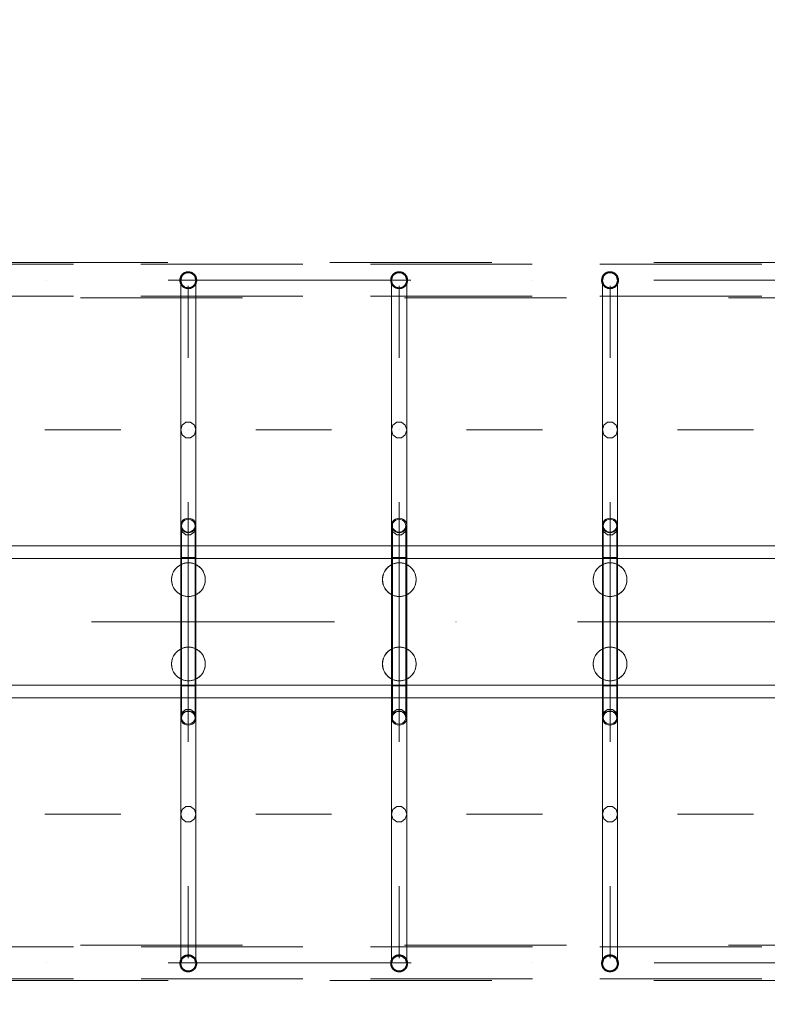
# Model space of a CAD drawing. Units: millimetres. Extents: x -3977 to 7871, y -6120 to 2493.
# Drawn here: x 55 to 941, y -1036 to 132 of the extents above; entities that cross this region are included whole.
import ezdxf

# ---------------------------------------------------------------- set-up
doc = ezdxf.new("R2010")
doc.units = ezdxf.units.MM
doc.header["$MEASUREMENT"] = 0
for name, pattern in [('Krawędzie ukryte', [272, 192, -80]), ('Kropki i Kreski', [576, 288, -144, 0, -144]), ('Przerywana', [384, 192, -192])]:
    doc.linetypes.add(name, pattern=pattern)
doc.layers.add('strefa', color=7, linetype='Continuous')
doc.layers.add('strefa_Nr_pióra__7', color=7, linetype='Continuous', lineweight=18)
doc.layers.add('zestaw_Nr_pióra__7', color=7, linetype='Continuous', lineweight=18)
doc.styles.add('GENERATED_STYLE_1', font='txt')
doc.dimstyles.new('GENERATED_STYLE__1', dxfattribs={"dimtxt": 240, "dimasz": 146.859903, "dimexe": 0.18, "dimexo": 300, "dimgap": 0.09, "dimtad": 0, "dimtih": 1, "dimtoh": 1, "dimdec": 0, "dimlfac": 0.1, "dimzin": 0, "dimdsep": 46, "dimtxsty": 'GENERATED_STYLE_1', "dimblk": 'ARROWHEAD_5', "dimblk1": 'ARROWHEAD_5', "dimblk2": 'ARROWHEAD_5', "dimcen": 0.09, "dimclrd": 7, "dimclre": 7, "dimclrt": 7, "dimazin": 0, "dimtfac": 1, "dimtdec": 4, "dimtmove": 0, "dimatfit": 3, "dimfxl": 0, "dimtolj": 1, "dimtzin": 0, "dimarcsym": 0})
doc.dimstyles.new('GENERATED_STYLE__2', dxfattribs={"dimtxt": 240, "dimasz": 146.859903, "dimexe": 0.18, "dimexo": 300, "dimgap": 0.09, "dimtad": 0, "dimdec": 0, "dimlfac": 0.1, "dimzin": 0, "dimdsep": 46, "dimtxsty": 'GENERATED_STYLE_1', "dimblk": 'ARROWHEAD_5', "dimblk1": 'ARROWHEAD_5', "dimblk2": 'ARROWHEAD_5', "dimcen": 0.09, "dimclrd": 7, "dimclre": 7, "dimclrt": 7, "dimazin": 0, "dimtfac": 1, "dimtdec": 4, "dimtmove": 0, "dimatfit": 3, "dimfxl": 0, "dimtolj": 1, "dimtzin": 0, "dimarcsym": 0})
doc.dimstyles.new('GENERATED_STYLE__3', dxfattribs={"dimtxt": 240, "dimasz": 146.859903, "dimexe": 0.18, "dimexo": 0, "dimgap": 0.09, "dimtad": 0, "dimtih": 1, "dimtoh": 1, "dimdec": 0, "dimlfac": 0.1, "dimzin": 0, "dimdsep": 46, "dimtxsty": 'GENERATED_STYLE_1', "dimblk": 'ARROWHEAD_5', "dimblk1": 'ARROWHEAD_5', "dimblk2": 'ARROWHEAD_5', "dimcen": 0.09, "dimclrd": 7, "dimclre": 7, "dimclrt": 7, "dimazin": 0, "dimtfac": 1, "dimtdec": 4, "dimtmove": 0, "dimatfit": 3, "dimfxl": 0, "dimtolj": 1, "dimtzin": 0, "dimarcsym": 0})
doc.dimstyles.new('GENERATED_STYLE__4', dxfattribs={"dimtxt": 240, "dimasz": 146.859903, "dimexe": 0.18, "dimexo": 0, "dimgap": 0.09, "dimtad": 0, "dimdec": 0, "dimlfac": 0.1, "dimzin": 0, "dimdsep": 46, "dimtxsty": 'GENERATED_STYLE_1', "dimblk": 'ARROWHEAD_5', "dimblk1": 'ARROWHEAD_5', "dimblk2": 'ARROWHEAD_5', "dimcen": 0.09, "dimclrd": 7, "dimclre": 7, "dimclrt": 7, "dimazin": 0, "dimtfac": 1, "dimtdec": 4, "dimtmove": 0, "dimatfit": 3, "dimfxl": 0, "dimtolj": 1, "dimtzin": 0, "dimarcsym": 0})

# ---------------------------------------------------------------- blocks, each defined once
blk = doc.blocks.new('*D1')
at = {"layer": 'strefa', "linetype": 'Continuous', "lineweight": 0, "true_color": 0x000000}
for points in [[(-3976.8, -5975.4), (-3827.6, -6015.4), (-3827.6, -5935.4)], [(6883.7, -5975.4), (6734.5, -5935.4), (6734.5, -6015.4)]]:
    blk.add_hatch(color=18, dxfattribs=at).paths.add_polyline_path(points)
at = {"layer": 'strefa_Nr_pióra__7', "linetype": 'Continuous'}
for p, q in [((6883.7, -6120.4), (6883.7, -1238.7)), ((-3976.8, -6120.4), (-3976.8, -2116.5)), ((-3976.8, -5975.4), (-3827.6, -5935.4)), ((-3827.6, -5935.4), (-3827.6, -6015.4)), ((6883.7, -5975.4), (6734.5, -5935.4)), ((6734.5, -6015.4), (6734.5, -5935.4)), ((-3976.8, -5975.4), (-3827.6, -6015.4)), ((-3827.6, -5975.4), (1004.7, -5975.4)), ((1902.2, -5975.4), (6734.5, -5975.4)), ((6883.7, -5975.4), (6734.5, -6015.4))]:
    blk.add_line(p, q, dxfattribs=at)
at = {"layer": 'strefa_Nr_pióra__7', "insert": (1043.1, -6095.4), "char_height": 240, "attachment_point": 7, "style": 'GENERATED_STYLE_1'}
blk.add_mtext('\\A1;{\\fArial|b0|i0|c238|p38;1\xa0086}', dxfattribs=at)
blk = doc.blocks.new('ARROWHEAD_5')
at = {"color": 0, "linetype": 'Continuous', "lineweight": 0}
blk.add_line((0, 0), (-1, 0), dxfattribs=at)
blk.add_solid([(-1, 0.2679), (0, 0), (-1, -0.2679), (-1, 0.2679)], dxfattribs=at)
blk = doc.blocks.new('*D3')
at = {"layer": 'strefa', "linetype": 'Continuous', "lineweight": 0, "true_color": 0x000000}
for points in [[(7725.6, 2492.5), (7685.6, 2343.3), (7765.6, 2343.3)], [(7725.6, -5016.3), (7765.6, -4867.1), (7685.6, -4867.1)]]:
    blk.add_hatch(color=18, dxfattribs=at).paths.add_polyline_path(points)
at = {"layer": 'strefa_Nr_pióra__7', "linetype": 'Continuous'}
for p, q in [((7870.5, 2492.5), (3230, 2492.5)), ((7725.6, 2492.5), (7685.6, 2343.3)), ((7725.6, 2492.5), (7765.6, 2343.3)), ((7765.6, 2343.3), (7685.6, 2343.3)), ((7725.6, -950.3), (7725.6, 2343.3)), ((7725.6, -4867.1), (7725.6, -1573.5)), ((7725.6, -5016.3), (7685.6, -4867.1)), ((7685.6, -4867.1), (7765.6, -4867.1)), ((7725.6, -5016.3), (7765.6, -4867.1)), ((7870.5, -5016.3), (-61.4, -5016.3))]:
    blk.add_line(p, q, dxfattribs=at)
at = {"layer": 'strefa_Nr_pióra__7', "insert": (7845.6, -1535.1), "char_height": 240, "attachment_point": 7, "rotation": 90, "style": 'GENERATED_STYLE_1'}
blk.add_mtext('\\A1;{\\fArial|b0|i0|c238|p38;751}', dxfattribs=at)
blk = doc.blocks.new('*D4')
at = {"layer": 'strefa', "linetype": 'Continuous', "lineweight": 0, "true_color": 0x000000}
for points in [[(-2476.8, -5527.5), (-2327.6, -5567.5), (-2327.6, -5487.5)], [(5913, -5527.5), (5763.7, -5487.5), (5763.7, -5567.5)]]:
    blk.add_hatch(color=18, dxfattribs=at).paths.add_polyline_path(points)
at = {"layer": 'strefa_Nr_pióra__7', "linetype": 'Continuous'}
for p, q in [((-2476.8, -5672.5), (-2476.8, -5382.6)), ((5913, -5672.5), (5913, -5382.6)), ((-2476.8, -5527.5), (-2327.6, -5487.5)), ((-2327.6, -5487.5), (-2327.6, -5567.5)), ((5913, -5527.5), (5763.7, -5487.5)), ((5763.7, -5567.5), (5763.7, -5487.5)), ((-2476.8, -5527.5), (-2327.6, -5567.5)), ((-2327.6, -5527.5), (1406.4, -5527.5)), ((2029.7, -5527.5), (5763.7, -5527.5)), ((5913, -5527.5), (5763.7, -5567.5))]:
    blk.add_line(p, q, dxfattribs=at)
at = {"layer": 'strefa_Nr_pióra__7', "insert": (1444.9, -5647.5), "char_height": 240, "attachment_point": 7, "style": 'GENERATED_STYLE_1'}
blk.add_mtext('\\A1;{\\fArial|b0|i0|c238|p38;839}', dxfattribs=at)
blk = doc.blocks.new('*D5')
at = {"layer": 'strefa', "linetype": 'Continuous', "lineweight": 0, "true_color": 0x000000}
for points in [[(7226, 1058.5), (7186, 909.2), (7266, 909.2)], [(7226, -4049.6), (7266, -3900.3), (7186, -3900.3)]]:
    blk.add_hatch(color=18, dxfattribs=at).paths.add_polyline_path(points)
at = {"layer": 'strefa_Nr_pióra__7', "linetype": 'Continuous'}
for p, q in [((7370.9, 1058.5), (7081.1, 1058.5)), ((7226, 1058.5), (7186, 909.2)), ((7226, 1058.5), (7266, 909.2)), ((7266, 909.2), (7186, 909.2)), ((7226, -1196), (7226, 909.2)), ((7226, -3900.3), (7226, -1795.1)), ((7226, -4049.6), (7186, -3900.3)), ((7186, -3900.3), (7266, -3900.3)), ((7226, -4049.6), (7266, -3900.3)), ((7370.9, -4049.6), (7081.1, -4049.6))]:
    blk.add_line(p, q, dxfattribs=at)
at = {"layer": 'strefa_Nr_pióra__7', "insert": (7346, -1756.6), "char_height": 240, "attachment_point": 7, "rotation": 90, "style": 'GENERATED_STYLE_1'}
blk.add_mtext('\\A1;{\\fArial|b0|i0|c238|p38;511}', dxfattribs=at)

msp = doc.modelspace()

# ---------------------------------------------------------------- linework, layer by layer
at = {"layer": 'zestaw_Nr_pióra__7', "linetype": 'Przerywana'}
for p, q in [((-345.2, -156.2), (1855.2, -156.2)), ((247.6, -171.8), (245.9, -177.4)), ((252.1, -168.3), (247.6, -171.8)), ((257.7, -168.3), (252.1, -168.3)), ((262.2, -171.8), (257.7, -168.3)), ((263.9, -177.4), (262.2, -171.8)), ((497.6, -171.8), (495.9, -177.4)), ((502.1, -168.3), (497.6, -171.8)), ((507.7, -168.3), (502.1, -168.3)), ((512.2, -171.8), (507.7, -168.3)), ((513.9, -177.4), (512.2, -171.8)), ((747.6, -171.8), (745.9, -177.4)), ((752.1, -168.3), (747.6, -171.8)), ((757.7, -168.3), (752.1, -168.3)), ((762.2, -171.8), (757.7, -168.3)), ((763.9, -177.4), (762.2, -171.8)), ((245.9, -354.8), (245.9, -177.4)), ((245.9, -177.4), (247.6, -183.1)), ((247.6, -183.1), (252.1, -186.6)), ((252.1, -186.6), (257.7, -186.6)), ((257.7, -186.6), (262.2, -183.1)), ((262.2, -183.1), (263.9, -177.4)), ((263.9, -354.8), (263.9, -177.4)), ((495.9, -354.8), (495.9, -177.4)), ((495.9, -177.4), (497.6, -183.1)), ((497.6, -183.1), (502.1, -186.6)), ((502.1, -186.6), (507.7, -186.6)), ((507.7, -186.6), (512.2, -183.1)), ((512.2, -183.1), (513.9, -177.4)), ((513.9, -354.8), (513.9, -177.4)), ((745.9, -354.8), (745.9, -177.4)), ((745.9, -177.4), (747.6, -183.1)), ((747.6, -183.1), (752.1, -186.6)), ((752.1, -186.6), (757.7, -186.6)), ((757.7, -186.6), (762.2, -183.1)), ((762.2, -183.1), (763.9, -177.4)), ((763.9, -354.8), (763.9, -177.4)), ((1855.2, -198.2), (-345.2, -198.2)), ((246.2, -465.7), (245.9, -468)), ((247.1, -463.7), (246.2, -465.7)), ((246.9, -468.3), (247.2, -466.3)), ((248.5, -461.9), (247.1, -463.7)), ((247.2, -466.3), (248, -464.5)), ((248, -464.5), (249.2, -462.9)), ((250.4, -460.5), (248.5, -461.9)), ((249.2, -462.9), (250.9, -461.7)), ((252.6, -459.7), (250.4, -460.5)), ((250.9, -461.7), (252.8, -461)), ((254.9, -459.4), (252.6, -459.7)), ((252.8, -461), (254.9, -460.7)), ((257.2, -459.7), (254.9, -459.4)), ((254.9, -460.7), (257, -461)), ((257, -461), (258.9, -461.7)), ((259.4, -460.5), (257.2, -459.7)), ((258.9, -461.7), (260.5, -462.9)), ((261.3, -461.9), (259.4, -460.5)), ((260.5, -462.9), (261.8, -464.5)), ((262.7, -463.7), (261.3, -461.9)), ((261.8, -464.5), (262.6, -466.3)), ((262.6, -466.3), (262.9, -468.3)), ((263.6, -465.7), (262.7, -463.7)), ((263.9, -468), (263.6, -465.7)), ((496.2, -465.7), (495.9, -468)), ((497.1, -463.7), (496.2, -465.7)), ((496.9, -468.3), (497.2, -466.3)), ((498.5, -461.9), (497.1, -463.7)), ((497.2, -466.3), (498, -464.5)), ((498, -464.5), (499.2, -462.9)), ((500.4, -460.5), (498.5, -461.9)), ((499.2, -462.9), (500.9, -461.7)), ((502.6, -459.7), (500.4, -460.5)), ((500.9, -461.7), (502.8, -461)), ((504.9, -459.4), (502.6, -459.7)), ((502.8, -461), (504.9, -460.7)), ((507.2, -459.7), (504.9, -459.4)), ((504.9, -460.7), (507, -461)), ((507, -461), (508.9, -461.7)), ((509.4, -460.5), (507.2, -459.7)), ((508.9, -461.7), (510.5, -462.9)), ((511.3, -461.9), (509.4, -460.5)), ((510.5, -462.9), (511.8, -464.5)), ((512.7, -463.7), (511.3, -461.9)), ((511.8, -464.5), (512.6, -466.3)), ((512.6, -466.3), (512.9, -468.3)), ((513.6, -465.7), (512.7, -463.7)), ((513.9, -468), (513.6, -465.7)), ((746.2, -465.7), (745.9, -468)), ((747.1, -463.7), (746.2, -465.7)), ((746.9, -468.3), (747.2, -466.3)), ((748.5, -461.9), (747.1, -463.7)), ((747.2, -466.3), (748, -464.5)), ((748, -464.5), (749.2, -462.9)), ((750.4, -460.5), (748.5, -461.9)), ((749.2, -462.9), (750.9, -461.7)), ((752.6, -459.7), (750.4, -460.5)), ((750.9, -461.7), (752.8, -461)), ((754.9, -459.4), (752.6, -459.7)), ((752.8, -461), (754.9, -460.7)), ((757.2, -459.7), (754.9, -459.4)), ((754.9, -460.7), (757, -461)), ((757, -461), (758.9, -461.7)), ((759.4, -460.5), (757.2, -459.7)), ((758.9, -461.7), (760.5, -462.9)), ((761.3, -461.9), (759.4, -460.5)), ((760.5, -462.9), (761.8, -464.5)), ((762.7, -463.7), (761.3, -461.9)), ((761.8, -464.5), (762.6, -466.3)), ((762.6, -466.3), (762.9, -468.3)), ((763.6, -465.7), (762.7, -463.7)), ((763.9, -468), (763.6, -465.7)), ((245.9, -468), (245.9, -473.6)), ((245.9, -468), (246.2, -470.2)), ((245.9, -473.6), (245.9, -482.4)), ((246.2, -470.2), (247.1, -472.3)), ((247.2, -470.3), (246.9, -468.3)), ((247.1, -472.3), (248.5, -474)), ((248, -472.1), (247.2, -470.3)), ((249.2, -473.6), (248, -472.1)), ((248.5, -474), (250.4, -475.4)), ((250.9, -474.9), (249.2, -473.6)), ((250.4, -475.4), (252.6, -476.3)), ((252.8, -475.6), (250.9, -474.9)), ((252.6, -476.3), (254.9, -476.6)), ((254.9, -475.9), (252.8, -475.6)), ((254.9, -472.2), (254.9, -468)), ((254.9, -475.9), (254.9, -472.2)), ((257, -475.6), (254.9, -475.9)), ((254.9, -476.6), (257.2, -476.3)), ((258.9, -474.9), (257, -475.6)), ((257.2, -476.3), (259.4, -475.4)), ((260.5, -473.6), (258.9, -474.9)), ((259.4, -475.4), (261.3, -474)), ((261.8, -472.1), (260.5, -473.6)), ((261.3, -474), (262.7, -472.3)), ((262.6, -470.3), (261.8, -472.1)), ((262.9, -468.3), (262.6, -470.3)), ((262.7, -472.3), (263.6, -470.2)), ((263.6, -470.2), (263.9, -468)), ((263.9, -468), (263.9, -473.6)), ((263.9, -473.6), (263.9, -482.4)), ((495.9, -468), (495.9, -473.6)), ((495.9, -468), (496.2, -470.2)), ((495.9, -473.6), (495.9, -482.4)), ((496.2, -470.2), (497.1, -472.3)), ((497.2, -470.3), (496.9, -468.3)), ((497.1, -472.3), (498.5, -474)), ((498, -472.1), (497.2, -470.3)), ((499.2, -473.6), (498, -472.1)), ((498.5, -474), (500.4, -475.4)), ((500.9, -474.9), (499.2, -473.6)), ((500.4, -475.4), (502.6, -476.3)), ((502.8, -475.6), (500.9, -474.9)), ((502.6, -476.3), (504.9, -476.6)), ((504.9, -475.9), (502.8, -475.6)), ((504.9, -472.2), (504.9, -468)), ((504.9, -475.9), (504.9, -472.2)), ((507, -475.6), (504.9, -475.9)), ((504.9, -476.6), (507.2, -476.3)), ((508.9, -474.9), (507, -475.6)), ((507.2, -476.3), (509.4, -475.4)), ((510.5, -473.6), (508.9, -474.9)), ((509.4, -475.4), (511.3, -474)), ((511.8, -472.1), (510.5, -473.6)), ((511.3, -474), (512.7, -472.3)), ((512.6, -470.3), (511.8, -472.1)), ((512.9, -468.3), (512.6, -470.3)), ((512.7, -472.3), (513.6, -470.2)), ((513.6, -470.2), (513.9, -468)), ((513.9, -468), (513.9, -473.6)), ((513.9, -473.6), (513.9, -482.4)), ((745.9, -468), (745.9, -473.6)), ((745.9, -468), (746.2, -470.2)), ((745.9, -473.6), (745.9, -482.4)), ((746.2, -470.2), (747.1, -472.3)), ((747.2, -470.3), (746.9, -468.3)), ((747.1, -472.3), (748.5, -474)), ((748, -472.1), (747.2, -470.3)), ((749.2, -473.6), (748, -472.1)), ((748.5, -474), (750.4, -475.4)), ((750.9, -474.9), (749.2, -473.6)), ((750.4, -475.4), (752.6, -476.3)), ((752.8, -475.6), (750.9, -474.9)), ((752.6, -476.3), (754.9, -476.6)), ((754.9, -475.9), (752.8, -475.6)), ((754.9, -472.2), (754.9, -468)), ((754.9, -475.9), (754.9, -472.2)), ((757, -475.6), (754.9, -475.9)), ((754.9, -476.6), (757.2, -476.3)), ((758.9, -474.9), (757, -475.6)), ((757.2, -476.3), (759.4, -475.4)), ((760.5, -473.6), (758.9, -474.9)), ((759.4, -475.4), (761.3, -474)), ((761.8, -472.1), (760.5, -473.6)), ((761.3, -474), (762.7, -472.3)), ((762.6, -470.3), (761.8, -472.1)), ((762.9, -468.3), (762.6, -470.3)), ((762.7, -472.3), (763.6, -470.2)), ((763.6, -470.2), (763.9, -468)), ((763.9, -468), (763.9, -473.6)), ((763.9, -473.6), (763.9, -482.4)), ((245.9, -482.4), (245.9, -493.7)), ((263.9, -482.4), (263.9, -493.7)), ((495.9, -482.4), (495.9, -493.7)), ((513.9, -482.4), (513.9, -493.7)), ((745.9, -482.4), (745.9, -493.7)), ((763.9, -482.4), (763.9, -493.7)), ((245.9, -493.7), (245.9, -506.1)), ((263.9, -493.7), (263.9, -506.1)), ((495.9, -493.7), (495.9, -506.1)), ((513.9, -493.7), (513.9, -506.1)), ((745.9, -493.7), (745.9, -506.1)), ((763.9, -493.7), (763.9, -506.1)), ((245.1, -515), (248.3, -513.5)), ((263.9, -506.1), (245.9, -506.1)), ((245.9, -506.1), (245.9, -658.4)), ((245.9, -506.1), (246.2, -506.1)), ((246.2, -506.1), (247.1, -506.1)), ((247.1, -506.1), (248.5, -506.1)), ((248.3, -513.5), (251.7, -512.6)), ((248.5, -506.1), (250.4, -506.1)), ((250.4, -506.1), (252.6, -506.1)), ((251.7, -512.6), (255.1, -512.3)), ((252.6, -506.1), (254.9, -506.1)), ((254.9, -506.1), (257.2, -506.1)), ((255.1, -512.3), (258.6, -512.6)), ((257.2, -506.1), (259.4, -506.1)), ((258.6, -512.6), (262, -513.5)), ((259.4, -506.1), (261.3, -506.1)), ((261.3, -506.1), (262.7, -506.1)), ((262, -513.5), (265.1, -515)), ((262.7, -506.1), (263.6, -506.1)), ((263.6, -506.1), (263.9, -506.1)), ((263.9, -658.4), (263.9, -506.1)), ((495.1, -515), (498.2, -513.5)), ((513.9, -506.1), (495.9, -506.1)), ((495.9, -506.1), (495.9, -658.4)), ((495.9, -506.1), (496.2, -506.1)), ((496.2, -506.1), (497.1, -506.1)), ((497.1, -506.1), (498.5, -506.1)), ((498.2, -513.5), (501.6, -512.6)), ((498.5, -506.1), (500.4, -506.1)), ((500.4, -506.1), (502.6, -506.1)), ((501.6, -512.6), (505.1, -512.3)), ((502.6, -506.1), (504.9, -506.1)), ((504.9, -506.1), (507.2, -506.1)), ((505.1, -512.3), (508.6, -512.6)), ((507.2, -506.1), (509.4, -506.1)), ((508.6, -512.6), (511.9, -513.5)), ((509.4, -506.1), (511.3, -506.1)), ((511.3, -506.1), (512.7, -506.1)), ((511.9, -513.5), (515.1, -515)), ((512.7, -506.1), (513.6, -506.1)), ((513.6, -506.1), (513.9, -506.1)), ((513.9, -658.4), (513.9, -506.1)), ((745, -515), (748.2, -513.5)), ((763.9, -506.1), (745.9, -506.1)), ((745.9, -506.1), (745.9, -658.4)), ((745.9, -506.1), (746.2, -506.1)), ((746.2, -506.1), (747.1, -506.1)), ((747.1, -506.1), (748.5, -506.1)), ((748.2, -513.5), (751.6, -512.6)), ((748.5, -506.1), (750.4, -506.1)), ((750.4, -506.1), (752.6, -506.1)), ((751.6, -512.6), (755, -512.3)), ((752.6, -506.1), (754.9, -506.1)), ((754.9, -506.1), (757.2, -506.1)), ((755, -512.3), (758.5, -512.6)), ((757.2, -506.1), (759.4, -506.1)), ((758.5, -512.6), (761.9, -513.5)), ((759.4, -506.1), (761.3, -506.1)), ((761.3, -506.1), (762.7, -506.1)), ((761.9, -513.5), (765, -515)), ((762.7, -506.1), (763.6, -506.1)), ((763.6, -506.1), (763.9, -506.1)), ((763.9, -658.4), (763.9, -506.1)), ((236.3, -525.5), (237.8, -522.3)), ((237.8, -522.3), (239.8, -519.4)), ((239.8, -519.4), (242.3, -517)), ((242.3, -517), (245.1, -515)), ((265.1, -515), (268, -517)), ((268, -517), (270.4, -519.4)), ((270.4, -519.4), (272.4, -522.3)), ((272.4, -522.3), (273.9, -525.5)), ((486.3, -525.5), (487.8, -522.3)), ((487.8, -522.3), (489.8, -519.4)), ((489.8, -519.4), (492.2, -517)), ((492.2, -517), (495.1, -515)), ((515.1, -515), (517.9, -517)), ((517.9, -517), (520.4, -519.4)), ((520.4, -519.4), (522.4, -522.3)), ((522.4, -522.3), (523.9, -525.5)), ((736.2, -525.5), (737.7, -522.3)), ((737.7, -522.3), (739.7, -519.4)), ((739.7, -519.4), (742.2, -517)), ((742.2, -517), (745, -515)), ((765, -515), (767.9, -517)), ((767.9, -517), (770.4, -519.4)), ((770.4, -519.4), (772.4, -522.3)), ((772.4, -522.3), (773.8, -525.5)), ((235.1, -532.3), (235.4, -528.8)), ((235.4, -535.8), (235.1, -532.3)), ((235.4, -528.8), (236.3, -525.5)), ((236.3, -539.1), (235.4, -535.8)), ((273.9, -525.5), (274.8, -528.8)), ((274.8, -535.8), (273.9, -539.1)), ((274.8, -528.8), (275.1, -532.3)), ((275.1, -532.3), (274.8, -535.8)), ((485.1, -532.3), (485.4, -528.8)), ((485.4, -535.8), (485.1, -532.3)), ((485.4, -528.8), (486.3, -525.5)), ((486.3, -539.1), (485.4, -535.8)), ((523.9, -525.5), (524.8, -528.8)), ((524.8, -535.8), (523.9, -539.1)), ((524.8, -528.8), (525.1, -532.3)), ((525.1, -532.3), (524.8, -535.8)), ((735, -532.3), (735.3, -528.8)), ((735.3, -535.8), (735, -532.3)), ((735.3, -528.8), (736.2, -525.5)), ((736.2, -539.1), (735.3, -535.8)), ((773.8, -525.5), (774.7, -528.8)), ((774.7, -535.8), (773.8, -539.1)), ((774.7, -528.8), (775, -532.3)), ((775, -532.3), (774.7, -535.8)), ((237.8, -542.3), (236.3, -539.1)), ((239.8, -545.2), (237.8, -542.3)), ((242.3, -547.6), (239.8, -545.2)), ((245.1, -549.6), (242.3, -547.6)), ((268, -547.6), (265.1, -549.6)), ((270.4, -545.2), (268, -547.6)), ((272.4, -542.3), (270.4, -545.2)), ((273.9, -539.1), (272.4, -542.3)), ((487.8, -542.3), (486.3, -539.1)), ((489.8, -545.2), (487.8, -542.3)), ((492.2, -547.6), (489.8, -545.2)), ((495.1, -549.6), (492.2, -547.6)), ((517.9, -547.6), (515.1, -549.6)), ((520.4, -545.2), (517.9, -547.6)), ((522.4, -542.3), (520.4, -545.2)), ((523.9, -539.1), (522.4, -542.3)), ((737.7, -542.3), (736.2, -539.1)), ((739.7, -545.2), (737.7, -542.3)), ((742.2, -547.6), (739.7, -545.2)), ((745, -549.6), (742.2, -547.6)), ((767.9, -547.6), (765, -549.6)), ((770.4, -545.2), (767.9, -547.6)), ((772.4, -542.3), (770.4, -545.2)), ((773.8, -539.1), (772.4, -542.3)), ((248.3, -551.1), (245.1, -549.6)), ((251.7, -552), (248.3, -551.1)), ((255.1, -552.3), (251.7, -552)), ((258.6, -552), (255.1, -552.3)), ((262, -551.1), (258.6, -552)), ((265.1, -549.6), (262, -551.1)), ((498.2, -551.1), (495.1, -549.6)), ((501.6, -552), (498.2, -551.1)), ((505.1, -552.3), (501.6, -552)), ((508.6, -552), (505.1, -552.3)), ((511.9, -551.1), (508.6, -552)), ((515.1, -549.6), (511.9, -551.1)), ((748.2, -551.1), (745, -549.6)), ((751.6, -552), (748.2, -551.1)), ((755, -552.3), (751.6, -552)), ((758.5, -552), (755, -552.3)), ((761.9, -551.1), (758.5, -552)), ((765, -549.6), (761.9, -551.1)), ((239.8, -619.4), (242.3, -617)), ((242.3, -617), (245.1, -615)), ((245.1, -615), (248.3, -613.5)), ((248.3, -613.5), (251.7, -612.6)), ((251.7, -612.6), (255.1, -612.3)), ((255.1, -612.3), (258.6, -612.6)), ((258.6, -612.6), (262, -613.5)), ((262, -613.5), (265.1, -615)), ((265.1, -615), (268, -617)), ((268, -617), (270.4, -619.4)), ((489.8, -619.4), (492.2, -617)), ((492.2, -617), (495.1, -615)), ((495.1, -615), (498.2, -613.5)), ((498.2, -613.5), (501.6, -612.6)), ((501.6, -612.6), (505.1, -612.3)), ((505.1, -612.3), (508.6, -612.6)), ((508.6, -612.6), (511.9, -613.5)), ((511.9, -613.5), (515.1, -615)), ((515.1, -615), (517.9, -617)), ((517.9, -617), (520.4, -619.4)), ((739.7, -619.4), (742.2, -617)), ((742.2, -617), (745, -615)), ((745, -615), (748.2, -613.5)), ((748.2, -613.5), (751.6, -612.6)), ((751.6, -612.6), (755, -612.3)), ((755, -612.3), (758.5, -612.6)), ((758.5, -612.6), (761.9, -613.5)), ((761.9, -613.5), (765, -615)), ((765, -615), (767.9, -617)), ((767.9, -617), (770.4, -619.4)), ((235.1, -632.3), (235.4, -628.8)), ((235.4, -628.8), (236.3, -625.5)), ((236.3, -625.5), (237.8, -622.3)), ((237.8, -622.3), (239.8, -619.4)), ((270.4, -619.4), (272.4, -622.3)), ((272.4, -622.3), (273.9, -625.5)), ((273.9, -625.5), (274.8, -628.8)), ((274.8, -628.8), (275.1, -632.3)), ((485.1, -632.3), (485.4, -628.8)), ((485.4, -628.8), (486.3, -625.5)), ((486.3, -625.5), (487.8, -622.3)), ((487.8, -622.3), (489.8, -619.4)), ((520.4, -619.4), (522.4, -622.3)), ((522.4, -622.3), (523.9, -625.5)), ((523.9, -625.5), (524.8, -628.8)), ((524.8, -628.8), (525.1, -632.3)), ((735, -632.3), (735.3, -628.8)), ((735.3, -628.8), (736.2, -625.5)), ((736.2, -625.5), (737.7, -622.3)), ((737.7, -622.3), (739.7, -619.4)), ((770.4, -619.4), (772.4, -622.3)), ((772.4, -622.3), (773.8, -625.5)), ((773.8, -625.5), (774.7, -628.8)), ((774.7, -628.8), (775, -632.3)), ((235.4, -635.8), (235.1, -632.3)), ((236.3, -639.1), (235.4, -635.8)), ((237.8, -642.3), (236.3, -639.1)), ((273.9, -639.1), (272.4, -642.3)), ((274.8, -635.8), (273.9, -639.1)), ((275.1, -632.3), (274.8, -635.8)), ((485.4, -635.8), (485.1, -632.3)), ((486.3, -639.1), (485.4, -635.8)), ((487.8, -642.3), (486.3, -639.1)), ((523.9, -639.1), (522.4, -642.3)), ((524.8, -635.8), (523.9, -639.1)), ((525.1, -632.3), (524.8, -635.8)), ((735.3, -635.8), (735, -632.3)), ((736.2, -639.1), (735.3, -635.8)), ((737.7, -642.3), (736.2, -639.1)), ((773.8, -639.1), (772.4, -642.3)), ((774.7, -635.8), (773.8, -639.1)), ((775, -632.3), (774.7, -635.8)), ((239.8, -645.2), (237.8, -642.3)), ((242.3, -647.6), (239.8, -645.2)), ((245.1, -649.6), (242.3, -647.6)), ((248.3, -651.1), (245.1, -649.6)), ((251.7, -652), (248.3, -651.1)), ((255.1, -652.3), (251.7, -652)), ((258.6, -652), (255.1, -652.3)), ((262, -651.1), (258.6, -652)), ((265.1, -649.6), (262, -651.1)), ((268, -647.6), (265.1, -649.6)), ((270.4, -645.2), (268, -647.6)), ((272.4, -642.3), (270.4, -645.2)), ((489.8, -645.2), (487.8, -642.3)), ((492.2, -647.6), (489.8, -645.2)), ((495.1, -649.6), (492.2, -647.6)), ((498.2, -651.1), (495.1, -649.6)), ((501.6, -652), (498.2, -651.1)), ((505.1, -652.3), (501.6, -652)), ((508.6, -652), (505.1, -652.3)), ((511.9, -651.1), (508.6, -652)), ((515.1, -649.6), (511.9, -651.1)), ((517.9, -647.6), (515.1, -649.6)), ((520.4, -645.2), (517.9, -647.6)), ((522.4, -642.3), (520.4, -645.2)), ((739.7, -645.2), (737.7, -642.3)), ((742.2, -647.6), (739.7, -645.2)), ((745, -649.6), (742.2, -647.6)), ((748.2, -651.1), (745, -649.6)), ((751.6, -652), (748.2, -651.1)), ((755, -652.3), (751.6, -652)), ((758.5, -652), (755, -652.3)), ((761.9, -651.1), (758.5, -652)), ((765, -649.6), (761.9, -651.1)), ((767.9, -647.6), (765, -649.6)), ((770.4, -645.2), (767.9, -647.6)), ((772.4, -642.3), (770.4, -645.2)), ((245.9, -658.4), (263.9, -658.4)), ((245.9, -658.4), (246.2, -658.4)), ((245.9, -670.7), (245.9, -658.4)), ((246.2, -658.4), (247.1, -658.4)), ((247.1, -658.4), (248.5, -658.4)), ((248.5, -658.4), (250.4, -658.4)), ((250.4, -658.4), (252.6, -658.4)), ((252.6, -658.4), (254.9, -658.4)), ((254.9, -658.4), (257.2, -658.4)), ((257.2, -658.4), (259.4, -658.4)), ((259.4, -658.4), (261.3, -658.4)), ((261.3, -658.4), (262.7, -658.4)), ((262.7, -658.4), (263.6, -658.4)), ((263.6, -658.4), (263.9, -658.4)), ((263.9, -670.7), (263.9, -658.4)), ((495.9, -658.4), (513.9, -658.4)), ((495.9, -658.4), (496.2, -658.4)), ((495.9, -670.7), (495.9, -658.4)), ((496.2, -658.4), (497.1, -658.4)), ((497.1, -658.4), (498.5, -658.4)), ((498.5, -658.4), (500.4, -658.4)), ((500.4, -658.4), (502.6, -658.4)), ((502.6, -658.4), (504.9, -658.4)), ((504.9, -658.4), (507.2, -658.4)), ((507.2, -658.4), (509.4, -658.4)), ((509.4, -658.4), (511.3, -658.4)), ((511.3, -658.4), (512.7, -658.4)), ((512.7, -658.4), (513.6, -658.4)), ((513.6, -658.4), (513.9, -658.4)), ((513.9, -670.7), (513.9, -658.4)), ((745.9, -658.4), (763.9, -658.4)), ((745.9, -658.4), (746.2, -658.4)), ((745.9, -670.7), (745.9, -658.4)), ((746.2, -658.4), (747.1, -658.4)), ((747.1, -658.4), (748.5, -658.4)), ((748.5, -658.4), (750.4, -658.4)), ((750.4, -658.4), (752.6, -658.4)), ((752.6, -658.4), (754.9, -658.4)), ((754.9, -658.4), (757.2, -658.4)), ((757.2, -658.4), (759.4, -658.4)), ((759.4, -658.4), (761.3, -658.4)), ((761.3, -658.4), (762.7, -658.4)), ((762.7, -658.4), (763.6, -658.4)), ((763.6, -658.4), (763.9, -658.4)), ((763.9, -670.7), (763.9, -658.4)), ((245.9, -681.8), (245.9, -670.7)), ((263.9, -681.8), (263.9, -670.7)), ((495.9, -681.8), (495.9, -670.7)), ((513.9, -681.8), (513.9, -670.7)), ((745.9, -681.8), (745.9, -670.7)), ((763.9, -681.8), (763.9, -670.7)), ((245.9, -690.6), (245.9, -681.8)), ((250.4, -688.9), (252.6, -688.1)), ((252.8, -688.7), (250.9, -689.5)), ((252.6, -688.1), (254.9, -687.8)), ((254.9, -688.5), (252.8, -688.7)), ((254.9, -687.8), (257.2, -688.1)), ((254.9, -688.5), (254.9, -692)), ((257, -688.7), (254.9, -688.5)), ((258.9, -689.5), (257, -688.7)), ((257.2, -688.1), (259.4, -688.9)), ((263.9, -690.6), (263.9, -681.8)), ((495.9, -690.6), (495.9, -681.8)), ((500.4, -689), (502.6, -688.1)), ((502.8, -688.8), (500.9, -689.5)), ((502.6, -688.1), (504.9, -687.8)), ((504.9, -688.5), (502.8, -688.8)), ((504.9, -687.8), (507.2, -688.1)), ((504.9, -688.5), (504.9, -692)), ((507, -688.8), (504.9, -688.5)), ((508.9, -689.5), (507, -688.8)), ((507.2, -688.1), (509.4, -689)), ((513.9, -690.6), (513.9, -681.8)), ((745.9, -690.6), (745.9, -681.8)), ((750.4, -688.9), (752.6, -688.1)), ((752.8, -688.7), (750.9, -689.5)), ((752.6, -688.1), (754.9, -687.8)), ((754.9, -688.5), (752.8, -688.7)), ((754.9, -687.8), (757.2, -688.1)), ((754.9, -688.5), (754.9, -692)), ((757, -688.7), (754.9, -688.5)), ((758.9, -689.5), (757, -688.7)), ((757.2, -688.1), (759.4, -688.9)), ((763.9, -690.6), (763.9, -681.8)), ((245.9, -696.3), (245.9, -690.6)), ((245.9, -696.3), (246.2, -694.1)), ((246.2, -698.5), (245.9, -696.3)), ((246.2, -694.1), (247.1, -692.1)), ((247.1, -700.6), (246.2, -698.5)), ((247.2, -694.1), (246.9, -696)), ((246.9, -696), (247.2, -698)), ((247.1, -692.1), (248.5, -690.3)), ((248, -692.2), (247.2, -694.1)), ((247.2, -698), (248, -699.8)), ((249.2, -690.7), (248, -692.2)), ((248, -699.8), (249.2, -701.3)), ((248.5, -690.3), (250.4, -688.9)), ((250.9, -689.5), (249.2, -690.7)), ((254.9, -692), (254.9, -696.3)), ((260.5, -690.7), (258.9, -689.5)), ((259.4, -688.9), (261.3, -690.3)), ((261.8, -692.2), (260.5, -690.7)), ((260.5, -701.3), (261.8, -699.8)), ((261.3, -690.3), (262.7, -692.1)), ((262.6, -694.1), (261.8, -692.2)), ((261.8, -699.8), (262.6, -698)), ((262.9, -696), (262.6, -694.1)), ((262.6, -698), (262.9, -696)), ((262.7, -692.1), (263.6, -694.1)), ((263.6, -698.5), (262.7, -700.6)), ((263.6, -694.1), (263.9, -696.3)), ((263.9, -696.3), (263.6, -698.5)), ((263.9, -696.3), (263.9, -690.6)), ((495.9, -696.3), (495.9, -690.6)), ((495.9, -696.3), (496.2, -694.1)), ((496.2, -698.6), (495.9, -696.3)), ((496.2, -694.1), (497.1, -692.1)), ((497.1, -700.6), (496.2, -698.6)), ((497.2, -694.1), (496.9, -696)), ((496.9, -696), (497.2, -698)), ((497.1, -692.1), (498.5, -690.3)), ((498, -692.3), (497.2, -694.1)), ((497.2, -698), (498, -699.8)), ((499.2, -690.7), (498, -692.3)), ((498, -699.8), (499.2, -701.3)), ((498.5, -690.3), (500.4, -689)), ((500.9, -689.5), (499.2, -690.7)), ((504.9, -692), (504.9, -696.3)), ((510.5, -690.7), (508.9, -689.5)), ((509.4, -689), (511.3, -690.3)), ((511.8, -692.3), (510.5, -690.7)), ((510.5, -701.3), (511.8, -699.8)), ((511.3, -690.3), (512.7, -692.1)), ((512.6, -694.1), (511.8, -692.3)), ((511.8, -699.8), (512.6, -698)), ((512.9, -696), (512.6, -694.1)), ((512.6, -698), (512.9, -696)), ((512.7, -692.1), (513.6, -694.1)), ((513.6, -698.6), (512.7, -700.6)), ((513.6, -694.1), (513.9, -696.3)), ((513.9, -696.3), (513.6, -698.6)), ((513.9, -696.3), (513.9, -690.6)), ((745.9, -696.3), (745.9, -690.6)), ((745.9, -696.3), (746.2, -694.1)), ((746.2, -698.5), (745.9, -696.3)), ((746.2, -694.1), (747.1, -692.1)), ((747.1, -700.6), (746.2, -698.5)), ((747.2, -694.1), (746.9, -696)), ((746.9, -696), (747.2, -698)), ((747.1, -692.1), (748.5, -690.3)), ((748, -692.3), (747.2, -694.1)), ((747.2, -698), (748, -699.8)), ((749.2, -690.7), (748, -692.3)), ((748, -699.8), (749.2, -701.3)), ((748.5, -690.3), (750.4, -688.9)), ((750.9, -689.5), (749.2, -690.7)), ((754.9, -692), (754.9, -696.3)), ((760.5, -690.7), (758.9, -689.5)), ((759.4, -688.9), (761.3, -690.3)), ((761.8, -692.3), (760.5, -690.7)), ((760.5, -701.3), (761.8, -699.8)), ((761.3, -690.3), (762.7, -692.1)), ((762.6, -694.1), (761.8, -692.3)), ((761.8, -699.8), (762.6, -698)), ((762.9, -696), (762.6, -694.1)), ((762.6, -698), (762.9, -696)), ((762.7, -692.1), (763.6, -694.1)), ((763.6, -698.5), (762.7, -700.6)), ((763.6, -694.1), (763.9, -696.3)), ((763.9, -696.3), (763.6, -698.5)), ((763.9, -696.3), (763.9, -690.6)), ((248.5, -702.4), (247.1, -700.6)), ((250.4, -703.7), (248.5, -702.4)), ((249.2, -701.3), (250.9, -702.5)), ((252.6, -704.6), (250.4, -703.7)), ((250.9, -702.5), (252.8, -703.3)), ((254.9, -704.9), (252.6, -704.6)), ((252.8, -703.3), (254.9, -703.5)), ((254.9, -703.5), (257, -703.3)), ((257.2, -704.6), (254.9, -704.9)), ((257, -703.3), (258.9, -702.5)), ((259.4, -703.7), (257.2, -704.6)), ((258.9, -702.5), (260.5, -701.3)), ((261.3, -702.4), (259.4, -703.7)), ((262.7, -700.6), (261.3, -702.4)), ((498.5, -702.4), (497.1, -700.6)), ((500.4, -703.7), (498.5, -702.4)), ((499.2, -701.3), (500.9, -702.5)), ((502.6, -704.6), (500.4, -703.7)), ((500.9, -702.5), (502.8, -703.3)), ((504.9, -704.9), (502.6, -704.6)), ((502.8, -703.3), (504.9, -703.5)), ((504.9, -703.5), (507, -703.3)), ((507.2, -704.6), (504.9, -704.9)), ((507, -703.3), (508.9, -702.5)), ((509.4, -703.7), (507.2, -704.6)), ((508.9, -702.5), (510.5, -701.3)), ((511.3, -702.4), (509.4, -703.7)), ((512.7, -700.6), (511.3, -702.4)), ((748.5, -702.4), (747.1, -700.6)), ((750.4, -703.7), (748.5, -702.4)), ((749.2, -701.3), (750.9, -702.5)), ((752.6, -704.6), (750.4, -703.7)), ((750.9, -702.5), (752.8, -703.3)), ((754.9, -704.9), (752.6, -704.6)), ((752.8, -703.3), (754.9, -703.5)), ((754.9, -703.5), (757, -703.3)), ((757.2, -704.6), (754.9, -704.9)), ((757, -703.3), (758.9, -702.5)), ((759.4, -703.7), (757.2, -704.6)), ((758.9, -702.5), (760.5, -701.3)), ((761.3, -702.4), (759.4, -703.7)), ((762.7, -700.6), (761.3, -702.4)), ((245.9, -810.3), (245.9, -987.7)), ((263.9, -810.3), (263.9, -987.7)), ((495.9, -810.3), (495.9, -987.7)), ((513.9, -810.3), (513.9, -987.7)), ((745.9, -810.3), (745.9, -987.7)), ((763.9, -810.3), (763.9, -987.7)), ((1855.3, -965.8), (-345.1, -965.8)), ((252.1, -978.6), (247.6, -982.1)), ((257.7, -978.6), (252.1, -978.6)), ((262.2, -982.1), (257.7, -978.6)), ((502.1, -978.6), (497.6, -982.1)), ((507.7, -978.6), (502.1, -978.6)), ((512.2, -982.1), (507.7, -978.6)), ((752.1, -978.6), (747.6, -982.1)), ((757.7, -978.6), (752.1, -978.6)), ((762.2, -982.1), (757.7, -978.6)), ((247.6, -982.1), (245.9, -987.7)), ((245.9, -987.7), (247.6, -993.4)), ((263.9, -987.7), (262.2, -982.1)), ((262.2, -993.4), (263.9, -987.7)), ((497.6, -982.1), (495.9, -987.7)), ((495.9, -987.7), (497.6, -993.4)), ((513.9, -987.7), (512.2, -982.1)), ((512.2, -993.4), (513.9, -987.7)), ((747.6, -982.1), (745.9, -987.7)), ((745.9, -987.7), (747.6, -993.4)), ((763.9, -987.7), (762.2, -982.1)), ((762.2, -993.4), (763.9, -987.7)), ((247.6, -993.4), (252.1, -996.9)), ((252.1, -996.9), (257.7, -996.9)), ((257.7, -996.9), (262.2, -993.4)), ((497.6, -993.4), (502.1, -996.9)), ((502.1, -996.9), (507.7, -996.9)), ((507.7, -996.9), (512.2, -993.4)), ((747.6, -993.4), (752.1, -996.9)), ((752.1, -996.9), (757.7, -996.9)), ((757.7, -996.9), (762.2, -993.4)), ((-345.1, -1007.8), (1855.3, -1007.8))]:
    msp.add_line(p, q, dxfattribs=at)
at = {"layer": 'zestaw_Nr_pióra__7', "linetype": 'Krawędzie ukryte'}
for p, q in [((-345.2, -158.2), (1855.2, -158.2)), ((-345.2, -196.2), (1855.2, -196.2)), ((246.9, -506.1), (246.9, -468)), ((262.9, -506.1), (262.9, -468)), ((496.9, -506.1), (496.9, -468)), ((512.9, -506.1), (512.9, -468)), ((746.9, -506.1), (746.9, -468)), ((762.9, -506.1), (762.9, -468)), ((246.9, -506.1), (246.9, -658.4)), ((262.9, -506.1), (262.9, -658.4)), ((496.9, -506.1), (496.9, -658.4)), ((512.9, -506.1), (512.9, -658.4)), ((746.9, -506.1), (746.9, -658.4)), ((762.9, -506.1), (762.9, -658.4)), ((246.9, -658.4), (246.9, -696.3)), ((262.9, -658.4), (262.9, -696.3)), ((496.9, -658.4), (496.9, -696.3)), ((512.9, -658.4), (512.9, -696.3)), ((746.9, -658.4), (746.9, -696.3)), ((762.9, -658.4), (762.9, -696.3)), ((-345.1, -967.8), (1855.3, -967.8)), ((-345.1, -1005.8), (1855.3, -1005.8))]:
    msp.add_line(p, q, dxfattribs=at)
at = {"layer": 'zestaw_Nr_pióra__7', "linetype": 'Kropki i Kreski'}
for p, q in [((-345.2, -177.2), (1855.2, -177.2)), ((254.9, -506.1), (254.9, -468)), ((504.9, -506.1), (504.9, -468)), ((754.9, -506.1), (754.9, -468)), ((254.9, -506.1), (254.9, -658.4)), ((504.9, -506.1), (504.9, -658.4)), ((754.9, -506.1), (754.9, -658.4)), ((-435.8, -582.3), (1946, -582.3)), ((254.9, -658.4), (254.9, -696.3)), ((504.9, -658.4), (504.9, -696.3)), ((754.9, -658.4), (754.9, -696.3)), ((-345.1, -986.8), (1855.3, -986.8))]:
    msp.add_line(p, q, dxfattribs=at)
at = {"layer": 'zestaw_Nr_pióra__7', "linetype": 'Continuous'}
for p, q in [((254.9, -269.4), (254.9, -183.9)), ((504.9, -269.4), (504.9, -183.9)), ((754.9, -269.4), (754.9, -183.9)), ((247.6, -349.2), (245.9, -354.8)), ((252.1, -345.7), (247.6, -349.2)), ((257.7, -345.7), (252.1, -345.7)), ((262.2, -349.2), (257.7, -345.7)), ((263.9, -354.8), (262.2, -349.2)), ((497.6, -349.2), (495.9, -354.8)), ((502.1, -345.7), (497.6, -349.2)), ((507.7, -345.7), (502.1, -345.7)), ((512.2, -349.2), (507.7, -345.7)), ((513.9, -354.8), (512.2, -349.2)), ((747.6, -349.2), (745.9, -354.8)), ((752.1, -345.7), (747.6, -349.2)), ((757.7, -345.7), (752.1, -345.7)), ((762.2, -349.2), (757.7, -345.7)), ((763.9, -354.8), (762.2, -349.2)), ((84.9, -354.8), (164.9, -354.8)), ((174.9, -354.8), (94.9, -354.8)), ((245.9, -354.8), (245.9, -469.9)), ((245.9, -354.8), (247.6, -360.5)), ((247.6, -360.5), (252.1, -364)), ((254.9, -354.8), (254.9, -354.8)), ((257.7, -364), (262.2, -360.5)), ((262.2, -360.5), (263.9, -354.8)), ((263.9, -354.8), (263.9, -469.9)), ((334.9, -354.8), (414.9, -354.8)), ((424.9, -354.8), (344.9, -354.8)), ((495.9, -354.8), (495.9, -469.9)), ((495.9, -354.8), (497.6, -360.5)), ((497.6, -360.5), (502.1, -364)), ((504.9, -354.8), (504.9, -354.8)), ((507.7, -364), (512.2, -360.5)), ((512.2, -360.5), (513.9, -354.8)), ((513.9, -354.8), (513.9, -469.9)), ((584.9, -354.8), (664.9, -354.8)), ((674.9, -354.8), (594.9, -354.8)), ((745.9, -354.8), (745.9, -469.9)), ((745.9, -354.8), (747.6, -360.5)), ((747.6, -360.5), (752.1, -364)), ((754.9, -354.8), (754.9, -354.8)), ((757.7, -364), (762.2, -360.5)), ((762.2, -360.5), (763.9, -354.8)), ((763.9, -354.8), (763.9, -469.9)), ((834.9, -354.8), (914.9, -354.8)), ((924.9, -354.8), (844.9, -354.8)), ((252.1, -364), (257.7, -364)), ((502.1, -364), (507.7, -364)), ((752.1, -364), (757.7, -364)), ((254.9, -440.3), (254.9, -525.8)), ((504.9, -440.3), (504.9, -525.8)), ((754.9, -440.3), (754.9, -525.8)), ((245.9, -469.9), (247.6, -475.6)), ((247.6, -475.6), (252.1, -479.1)), ((257.7, -479.1), (262.2, -475.6)), ((262.2, -475.6), (263.9, -469.9)), ((495.9, -469.9), (497.6, -475.6)), ((497.6, -475.6), (502.1, -479.1)), ((507.7, -479.1), (512.2, -475.6)), ((512.2, -475.6), (513.9, -469.9)), ((745.9, -469.9), (747.6, -475.6)), ((747.6, -475.6), (752.1, -479.1)), ((757.7, -479.1), (762.2, -475.6)), ((762.2, -475.6), (763.9, -469.9)), ((252.1, -479.1), (257.7, -479.1)), ((502.1, -479.1), (507.7, -479.1)), ((752.1, -479.1), (757.7, -479.1)), ((1946, -492.3), (-435.8, -492.3)), ((-435.8, -492.3), (1946, -492.3)), ((1946, -507.3), (-435.8, -507.3)), ((254.9, -724.8), (254.9, -639.4)), ((504.9, -724.8), (504.9, -639.4)), ((754.9, -724.8), (754.9, -639.4)), ((1946, -657.3), (-435.8, -657.3)), ((-435.8, -672.3), (1946, -672.3)), ((-435.8, -672.3), (1946, -672.3)), ((252.1, -686.1), (247.6, -689.6)), ((257.7, -686.1), (252.1, -686.1)), ((262.2, -689.6), (257.7, -686.1)), ((502.1, -686.1), (497.6, -689.6)), ((507.7, -686.1), (502.1, -686.1)), ((512.2, -689.6), (507.7, -686.1)), ((752.1, -686.1), (747.6, -689.6)), ((757.7, -686.1), (752.1, -686.1)), ((762.2, -689.6), (757.7, -686.1)), ((247.6, -689.6), (245.9, -695.2)), ((245.9, -810.3), (245.9, -695.2)), ((263.9, -695.2), (262.2, -689.6)), ((263.9, -810.3), (263.9, -695.2)), ((497.6, -689.6), (495.9, -695.2)), ((495.9, -810.3), (495.9, -695.2)), ((513.9, -695.2), (512.2, -689.6)), ((513.9, -810.3), (513.9, -695.2)), ((747.6, -689.6), (745.9, -695.2)), ((745.9, -810.3), (745.9, -695.2)), ((763.9, -695.2), (762.2, -689.6)), ((763.9, -810.3), (763.9, -695.2)), ((247.6, -804.7), (245.9, -810.3)), ((252.1, -801.2), (247.6, -804.7)), ((257.7, -801.2), (252.1, -801.2)), ((262.2, -804.7), (257.7, -801.2)), ((263.9, -810.3), (262.2, -804.7)), ((497.6, -804.7), (495.9, -810.3)), ((502.1, -801.2), (497.6, -804.7)), ((507.7, -801.2), (502.1, -801.2)), ((512.2, -804.7), (507.7, -801.2)), ((513.9, -810.3), (512.2, -804.7)), ((747.6, -804.7), (745.9, -810.3)), ((752.1, -801.2), (747.6, -804.7)), ((757.7, -801.2), (752.1, -801.2)), ((762.2, -804.7), (757.7, -801.2)), ((763.9, -810.3), (762.2, -804.7)), ((84.9, -810.3), (164.9, -810.3)), ((174.9, -810.3), (94.9, -810.3)), ((245.9, -810.3), (247.6, -816)), ((247.6, -816), (252.1, -819.5)), ((254.9, -810.3), (254.9, -810.3)), ((257.7, -819.5), (262.2, -816)), ((262.2, -816), (263.9, -810.3)), ((334.9, -810.3), (414.9, -810.3)), ((424.9, -810.3), (344.9, -810.3)), ((495.9, -810.3), (497.6, -816)), ((497.6, -816), (502.1, -819.5)), ((504.9, -810.3), (504.9, -810.3)), ((507.7, -819.5), (512.2, -816)), ((512.2, -816), (513.9, -810.3)), ((584.9, -810.3), (664.9, -810.3)), ((674.9, -810.3), (594.9, -810.3)), ((745.9, -810.3), (747.6, -816)), ((747.6, -816), (752.1, -819.5)), ((754.9, -810.3), (754.9, -810.3)), ((757.7, -819.5), (762.2, -816)), ((762.2, -816), (763.9, -810.3)), ((834.9, -810.3), (914.9, -810.3)), ((924.9, -810.3), (844.9, -810.3)), ((252.1, -819.5), (257.7, -819.5)), ((502.1, -819.5), (507.7, -819.5)), ((752.1, -819.5), (757.7, -819.5)), ((254.9, -895.8), (254.9, -981.2)), ((504.9, -895.8), (504.9, -981.2)), ((754.9, -895.8), (754.9, -981.2))]:
    msp.add_line(p, q, dxfattribs=at)
at = {"layer": 'zestaw_Nr_pióra__7', "linetype": 'Przerywana'}
for centre, radius in [((254.9, -177.2), 9.45), ((254.9, -177.2), 9), ((504.9, -177.2), 9.45), ((504.9, -177.2), 9), ((754.9, -177.2), 9.45), ((754.9, -177.2), 9), ((254.9, -987.3), 9.45), ((254.9, -987.3), 9), ((504.9, -987.3), 9.45), ((504.9, -987.3), 9), ((754.9, -987.3), 9.45), ((754.9, -987.3), 9)]:
    msp.add_circle(centre, radius, dxfattribs=at)
for centre, radius, start, end in [((254.9, -177.2), 10, 0, 180), ((504.9, -177.2), 10, 0, 180), ((754.9, -177.2), 10, 0, 180), ((254.9, -177.2), 10, 180, 0), ((504.9, -177.2), 10, 180, 0), ((754.9, -177.2), 10, 180, 0), ((255.1, -532.3), 20, 0, 180), ((255.1, -532.3), 20, 0, 180), ((505.1, -532.3), 20, 0, 180), ((505.1, -532.3), 20, 0, 180), ((755, -532.3), 20, 0, 180), ((755, -532.3), 20, 0, 180), ((255.1, -532.3), 20, 180, 0), ((255.1, -532.3), 20, 180, 0), ((505.1, -532.3), 20, 180, 0), ((505.1, -532.3), 20, 180, 0), ((755, -532.3), 20, 180, 0), ((755, -532.3), 20, 180, 0), ((255.1, -632.3), 20, 0, 180), ((255.1, -632.3), 20, 0, 180), ((505.1, -632.3), 20, 0, 180), ((505.1, -632.3), 20, 0, 180), ((755, -632.3), 20, 0, 180), ((755, -632.3), 20, 0, 180), ((255.1, -632.3), 20, 180, 0), ((255.1, -632.3), 20, 180, 0), ((505.1, -632.3), 20, 180, 0), ((505.1, -632.3), 20, 180, 0), ((755, -632.3), 20, 180, 0), ((755, -632.3), 20, 180, 0), ((254.9, -987.3), 10, 0, 180), ((504.9, -987.3), 10, 0, 180), ((754.9, -987.3), 10, 0, 180), ((254.9, -987.3), 10, 180, 0), ((504.9, -987.3), 10, 180, 0), ((754.9, -987.3), 10, 180, 0)]:
    msp.add_arc(centre, radius, start, end, dxfattribs=at)

# ---------------------------------------------------------------- dimensions: what is measured, and where the dimension line sits
at = {"layer": 'strefa', "linetype": 'Continuous'}
for base, p1, p2, dimstyle, picture, middle in [((7725.6, 2492.5), (-361.4, -5016.3), (2930, 2492.5), 'GENERATED_STYLE__2', '*D3', (7725.6, -1261.9)), ((7226, 1058.5), (-499.5, -4049.6), (2708.7, 1058.5), 'GENERATED_STYLE__4', '*D5', (7226, -1495.5))]:
    dim = msp.add_linear_dim(base=base, p1=p1, p2=p2, angle=90, dimstyle=dimstyle, dxfattribs=at)
    dim.commit()
    dim.dimension.update_dxf_attribs({"geometry": picture, "text_midpoint": middle, "dimtype": 160, "text_rotation": 90})
for base, p1, p2, dimstyle, picture, middle in [((5913, -5527.5), (-2476.8, -1386.9), (5913, -828.5), 'GENERATED_STYLE__3', '*D4', (1718.1, -5527.5)), ((6883.7, -5975.4), (-3976.8, -1816.5), (6883.7, -938.7), 'GENERATED_STYLE__1', '*D1', (1453.5, -5975.4))]:
    dim = msp.add_linear_dim(base=base, p1=p1, p2=p2, dimstyle=dimstyle, dxfattribs=at)
    dim.commit()
    dim.dimension.update_dxf_attribs({"geometry": picture, "text_midpoint": middle, "dimtype": 160})

doc.saveas('drawing.dxf')
